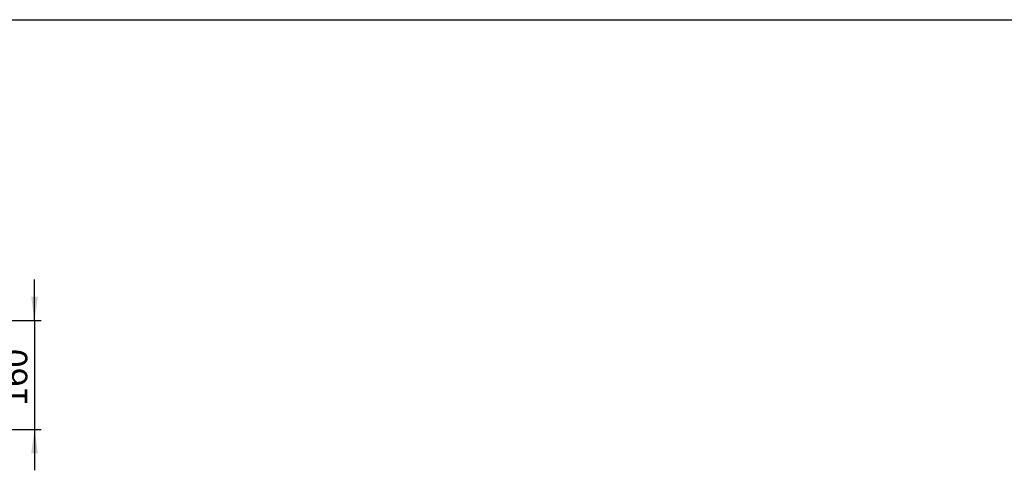
# Model space of a CAD drawing. Units: millimetres. Extents: x -987 to 11165, y -31 to 3696.
# Drawn here: x 2584 to 4032, y 2248 to 2910 of the extents above; entities that cross this region are included whole.
import ezdxf

# ---------------------------------------------------------------- set-up
doc = ezdxf.new("R2010")
doc.units = ezdxf.units.MM
doc.header["$LTSCALE"] = 10
doc.layers.add('FORMAT', color=7, linetype='Continuous')
doc.styles.add('SLDTEXTSTYLE1', font='TXT', dxfattribs={"width": 0.7})
doc.dimstyles.new('SLDDIMSTYLE1', dxfattribs={"dimtxt": 33.930745, "dimasz": 35, "dimexe": 0, "dimexo": 0.0625, "dimgap": 8.482686, "dimtad": 1, "dimrnd": 1e-09, "dimzin": 12, "dimdsep": 46, "dimtxsty": 'SLDTEXTSTYLE1', "dimsah": 1, "dimcen": 0.09, "dimadec": 0, "dimazin": 3, "dimtfac": 1, "dimtmove": 0, "dimatfit": 0, "dimfxl": 0, "dimfrac": 2, "dimtolj": 1, "dimtzin": 12, "dimarcsym": 0})

# ---------------------------------------------------------------- blocks, each defined once
blk = doc.blocks.new('_D_8')
at = {"layer": 'FORMAT'}
for p, q in [((2605.9, 2468.5), (2605.9, 2528.5)), ((2173.4, 2468.5), (2615.9, 2468.5)), ((2605.9, 2468.5), (2605.9, 2308.5)), ((2473.4, 2308.5), (2615.9, 2308.5)), ((2605.9, 2308.5), (2605.9, 2248.5))]:
    blk.add_line(p, q, dxfattribs=at)
for points in [[(2605.9, 2468.5), (2610.9, 2503.5), (2600.9, 2503.5)], [(2605.9, 2308.5), (2600.9, 2273.5), (2610.9, 2273.5)]]:
    blk.add_solid(points, dxfattribs=at)
at = {"layer": 'FORMAT', "insert": (2558.2, 2342.8, -5.9), "char_height": 37.04, "attachment_point": 1, "rotation": 90, "style": 'SLDTEXTSTYLE1'}
blk.add_mtext('160', dxfattribs=at)

msp = doc.modelspace()

# ---------------------------------------------------------------- linework, layer by layer
at = {"layer": 'FORMAT', "color": 7, "lineweight": 30}
msp.add_line((200, 2910), (4150, 2910), dxfattribs=at)

# ---------------------------------------------------------------- dimensions: what is measured, and where the dimension line sits
at = {"layer": 'FORMAT'}
dim = msp.add_linear_dim(base=(2605.927, 2308.464), p1=(2163.427, 2468.464), p2=(2463.427, 2308.464), angle=90, dimstyle='SLDDIMSTYLE1', dxfattribs=at)
dim.commit()
dim.dimension.update_dxf_attribs({"geometry": '_D_8', "text_midpoint": (2605.927, 2383.751), "dimtype": 160})

doc.saveas('drawing.dxf')
